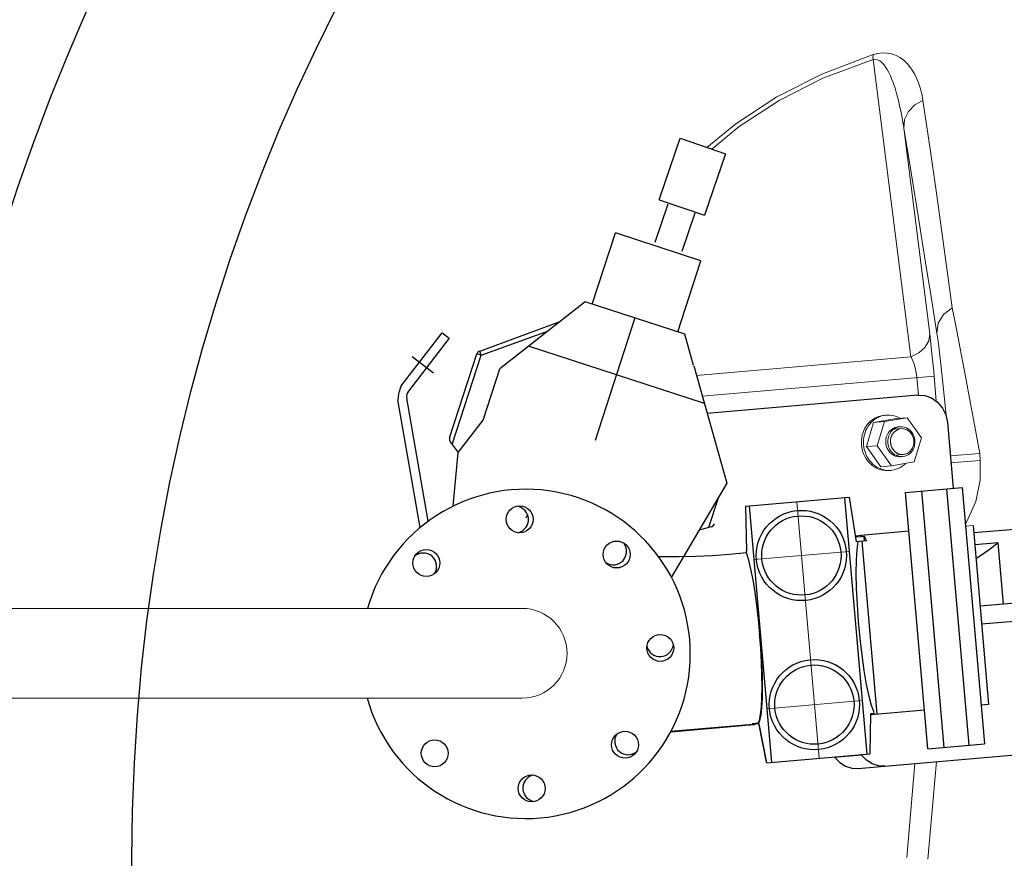
# Model space of a CAD drawing. Extents: x -236 to 14, y 42 to 97.
# Drawn here: x -169 to -169, y 48 to 49 of the extents above; entities that cross this region are included whole.
import ezdxf
from ezdxf.lldxf.tags import DXFTag

# ---------------------------------------------------------------- set-up
doc = ezdxf.new("R2010")
doc.units = 0
doc.header["$LTSCALE"] = 5
doc.header["$MEASUREMENT"] = 0
doc.linetypes.add('CENTER', pattern=[2, 1.25, -0.25, 0.25, -0.25])
for name, color, linetype, lineweight in [('AM_7', 4, 'AM_ISO08W050', 25), ('CL', 6, 'CENTER', 0), ('CONTOUR_25', 4, 'Continuous', 5), ('ESTRUCTURA', 1, 'Continuous', 25), ('tubos', 150, 'Continuous', 13)]:
    doc.layers.add(name, color=color, linetype=linetype, lineweight=lineweight)
doc.layers.add('CONTOUR_50', color=7, linetype='Continuous')
doc.layers.add('DIMENSIONES', color=8, linetype='Continuous')
doc.styles.add('ARIAL', font='arial.ttf', dxfattribs={"width": 0.8, "height": 0.09})
tags = doc.linetypes.add('AM_ISO08W050', pattern=[18, 12, -1.5, 3, -1.5]).pattern_tags.tags
tags[10:11] = [DXFTag(74, 4), DXFTag(75, 0), DXFTag(340, '0'), DXFTag(46, 0.0), DXFTag(50, 0.0), DXFTag(44, 0.0), DXFTag(45, 0.0)]
tags[8:9] = [DXFTag(74, 4), DXFTag(75, 0), DXFTag(340, '0'), DXFTag(46, 0.0), DXFTag(50, 0.0), DXFTag(44, 0.0), DXFTag(45, 0.0)]
tags[6:7] = [DXFTag(74, 4), DXFTag(75, 0), DXFTag(340, '0'), DXFTag(46, 0.0), DXFTag(50, 0.0), DXFTag(44, 0.0), DXFTag(45, 0.0)]
tags[4:5] = [DXFTag(74, 4), DXFTag(75, 0), DXFTag(340, '0'), DXFTag(46, 0.0), DXFTag(50, 0.0), DXFTag(44, 0.0), DXFTag(45, 0.0)]
tags = doc.linetypes.add('AM_ISO08W050X2', pattern=[9, 6, -0.75, 1.5, -0.75]).pattern_tags.tags
tags[10:11] = [DXFTag(74, 4), DXFTag(75, 0), DXFTag(340, '0'), DXFTag(46, 0.0), DXFTag(50, 0.0), DXFTag(44, 0.0), DXFTag(45, 0.0)]
tags[8:9] = [DXFTag(74, 4), DXFTag(75, 0), DXFTag(340, '0'), DXFTag(46, 0.0), DXFTag(50, 0.0), DXFTag(44, 0.0), DXFTag(45, 0.0)]
tags[6:7] = [DXFTag(74, 4), DXFTag(75, 0), DXFTag(340, '0'), DXFTag(46, 0.0), DXFTag(50, 0.0), DXFTag(44, 0.0), DXFTag(45, 0.0)]
tags[4:5] = [DXFTag(74, 4), DXFTag(75, 0), DXFTag(340, '0'), DXFTag(46, 0.0), DXFTag(50, 0.0), DXFTag(44, 0.0), DXFTag(45, 0.0)]
doc.dimstyles.new('Esc 1-50', dxfattribs={"dimtxt": 0.09, "dimasz": 0.05, "dimexe": 0.05, "dimexo": 0.025, "dimgap": 0.02, "dimtad": 1, "dimzin": 1, "dimdsep": 46, "dimtxsty": 'ARIAL', "dimblk": 'ARCHTICK', "dimcen": 0.1, "dimdle": 0.05, "dimclrt": 4, "dimadec": 0, "dimazin": 0, "dimtfac": 1, "dimtmove": 0, "dimatfit": 3, "dimldrblk": 'ARCHTICK', "dimfxl": 1, "dimarcsym": 0})

# ---------------------------------------------------------------- blocks, each defined once
blk = doc.blocks.new('_ArchTick')
at = {"color": 0, "linetype": 'ByBlock', "const_width": 0.15}
blk.add_lwpolyline([(-0.5, -0.5), (0.5, 0.5)], dxfattribs=at)
blk = doc.blocks.new('*D137')
at = {"layer": 'Defpoints', "color": 0}
for p in [(-170.72106, 49.75027), (-168.01204, 49.75027), (-170.31204, 48.8032)]:
    blk.add_point(p, dxfattribs=at)
at = {"layer": 'DIMENSIONES', "color": 0, "lineweight": -2}
for p, q in [((-170.72106, 48.7532), (-170.72106, 49.80027)), ((-168.03704, 49.75027), (-170.77106, 49.75027)), ((-170.33704, 48.8032), (-170.77106, 48.8032))]:
    blk.add_line(p, q, dxfattribs=at)
at = {"layer": 'DIMENSIONES', "color": 0, "lineweight": -2, "xscale": 0.05, "yscale": 0.05, "zscale": 0.05}
for p, rotation in [((-170.72106, 49.75027), 90), ((-170.72106, 48.8032), 270)]:
    blk.add_blockref('_ArchTick', p, dxfattribs=dict(at, rotation=rotation))
at = {"layer": 'DIMENSIONES', "color": 4, "insert": (-170.78701, 49.27673), "char_height": 0.09, "attachment_point": 5, "rotation": 90, "style": 'ARIAL'}
blk.add_mtext('0.95', dxfattribs=at)

msp = doc.modelspace()

# ---------------------------------------------------------------- linework, layer by layer
for p, q in [((-169.08206, 48.66665), (-169.05477, 48.70207)), ((-169.05002, 48.6984), (-169.0773, 48.66299)), ((-169.05477, 48.70207), (-169.05002, 48.6984)), ((-169.05477, 48.70207), (-169.05002, 48.6984)), ((-169.06936, 48.57188), (-169.08437, 48.65725)), ((-169.064, 48.57607), (-169.07846, 48.65829))]:
    msp.add_line(p, q)
for centre, radius, start, end in [((-169.05542, 48.65511), 0.02903, 156.5785, 175.7807), ((-169.07255, 48.65933), 0.006, 142.38627, 189.97294)]:
    msp.add_arc(centre, radius, start, end)
at = {"layer": 'AM_7', "linetype": 'AM_ISO08W050X2'}
msp.add_line((-169.06052, 48.67494), (-169.07478, 48.68592), dxfattribs=at)
msp.add_line((-169.06052, 48.67494), (-169.07478, 48.68592), dxfattribs=at)
at = {"layer": 'CL'}
for p, q in [((-168.81783, 48.58906), (-168.80292, 48.4177)), ((-168.78283, 48.55597), (-168.84659, 48.55042)), ((-168.77416, 48.45634), (-168.83792, 48.45079))]:
    msp.add_line(p, q, dxfattribs=at)
at = {"layer": 'CONTOUR_25'}
for p, q in [((-168.74167, 48.68588), (-168.76683, 48.88458)), ((-168.72894, 48.70118), (-168.74635, 48.83867)), ((-168.74167, 48.68588), (-168.88484, 48.67342)), ((-168.72603, 48.67305), (-168.88093, 48.65957)), ((-168.73651, 48.66037), (-168.73752, 48.67205)), ((-168.72456, 48.65621), (-168.72603, 48.67305)), ((-168.75808, 48.64695), (-168.75947, 48.64683)), ((-168.75928, 48.64261), (-168.7441, 48.64528)), ((-168.75125, 48.64466), (-168.7441, 48.64528)), ((-168.7441, 48.64528), (-168.73458, 48.63174)), ((-168.77122, 48.62593), (-168.76644, 48.64199)), ((-168.76644, 48.64199), (-168.75125, 48.64466)), ((-168.76644, 48.64199), (-168.75928, 48.64261)), ((-168.76406, 48.62655), (-168.75928, 48.64261)), ((-168.75019, 48.63911), (-168.74878, 48.63923)), ((-168.74878, 48.63923), (-168.75018, 48.63899)), ((-168.75457, 48.63737), (-168.74809, 48.63794)), ((-168.77122, 48.62593), (-168.76406, 48.62655)), ((-168.7617, 48.61238), (-168.77122, 48.62593)), ((-168.75455, 48.61301), (-168.76406, 48.62655)), ((-168.73458, 48.63174), (-168.73936, 48.61568)), ((-168.75307, 48.62014), (-168.74659, 48.6207)), ((-168.74847, 48.61931), (-168.74704, 48.61931)), ((-168.74845, 48.61918), (-168.74704, 48.61931)), ((-168.71541, 48.61971), (-168.69557, 48.62143)), ((-168.69516, 48.61675), (-168.69557, 48.62143)), ((-168.7617, 48.61238), (-168.75455, 48.61301)), ((-168.73936, 48.61568), (-168.75455, 48.61301)), ((-168.715, 48.61502), (-168.69516, 48.61675)), ((-168.75487, 48.61009), (-168.75626, 48.60997)), ((-168.75487, 48.61009), (-168.7558, 48.61004)), ((-168.70001, 48.57321), (-168.705, 48.57278)), ((-168.72455, 48.41549), (-168.73026, 48.35027)), ((-168.73886, 48.41424), (-168.74435, 48.3515))]:
    msp.add_line(p, q, dxfattribs=at)
for points in [[(-168.73351, 48.85729), (-168.73429, 48.86163), (-168.73527, 48.86554), (-168.73641, 48.86905), (-168.7377, 48.87221), (-168.73911, 48.87504), (-168.7406, 48.87754), (-168.74217, 48.87972), (-168.74379, 48.88162), (-168.74546, 48.88328), (-168.7472, 48.88471), (-168.74902, 48.88594), (-168.75095, 48.88699), (-168.75305, 48.88786), (-168.75538, 48.88852), (-168.75793, 48.88892), (-168.76071, 48.88898), (-168.76371, 48.88864), (-168.76679, 48.88787)], [(-168.76679, 48.88787), (-168.80112, 48.87485), (-168.83123, 48.85956), (-168.85862, 48.84169), (-168.87785, 48.82581)], [(-168.76683, 48.88458), (-168.80031, 48.87202), (-168.82964, 48.8572), (-168.8563, 48.83983), (-168.87457, 48.8247)], [(-168.76683, 48.88458), (-168.76688, 48.88582), (-168.76687, 48.88692), (-168.76679, 48.88787)], [(-168.74635, 48.83867), (-168.7472, 48.84421), (-168.74811, 48.84925), (-168.74907, 48.85386), (-168.75006, 48.85808), (-168.75108, 48.86191), (-168.75212, 48.86536), (-168.75316, 48.86844), (-168.7542, 48.87118), (-168.75524, 48.87363), (-168.75629, 48.87583), (-168.75737, 48.87779), (-168.75848, 48.87956), (-168.75967, 48.88115), (-168.76095, 48.88254), (-168.76232, 48.88366), (-168.76377, 48.88442), (-168.7653, 48.88475), (-168.76683, 48.88458)], [(-168.74635, 48.83867), (-168.74575, 48.84445), (-168.74322, 48.84983), (-168.73899, 48.85425), (-168.73351, 48.85729)], [(-168.71399, 48.71873), (-168.71731, 48.74338), (-168.72088, 48.76934), (-168.72475, 48.79686), (-168.72895, 48.82614), (-168.73351, 48.85729)], [(-168.72423, 48.70169), (-168.72806, 48.72598), (-168.73214, 48.7516), (-168.73653, 48.77881), (-168.74126, 48.8078), (-168.74635, 48.83867)], [(-168.72423, 48.70169), (-168.7233, 48.70833), (-168.71972, 48.71429), (-168.71399, 48.71873)], [(-168.69557, 48.62143), (-168.69886, 48.63933), (-168.70236, 48.65841), (-168.70569, 48.6764), (-168.70853, 48.69154), (-168.71081, 48.70334), (-168.7126, 48.71223), (-168.71399, 48.71873)], [(-168.72894, 48.70118), (-168.72964, 48.69654), (-168.73218, 48.69217), (-168.73633, 48.6885), (-168.74167, 48.68588)], [(-168.72603, 48.67305), (-168.72633, 48.67645), (-168.72667, 48.6801), (-168.72705, 48.68402), (-168.72746, 48.68818), (-168.72792, 48.69252), (-168.72842, 48.69691), (-168.72894, 48.70118)], [(-168.71778, 48.64474), (-168.71838, 48.65111), (-168.71992, 48.66627), (-168.72131, 48.67899), (-168.72248, 48.68886), (-168.72344, 48.69628), (-168.72423, 48.70169)], [(-168.73752, 48.67205), (-168.73771, 48.67374), (-168.73799, 48.67556), (-168.73839, 48.6775), (-168.73893, 48.67955), (-168.73964, 48.68168), (-168.74055, 48.68382), (-168.74167, 48.68588)], [(-168.75947, 48.64683), (-168.76004, 48.64677), (-168.76153, 48.64651), (-168.76298, 48.6461), (-168.76439, 48.64556), (-168.76575, 48.64487), (-168.76705, 48.64405), (-168.76827, 48.6431), (-168.76941, 48.64204), (-168.77045, 48.64087), (-168.7714, 48.63959), (-168.77223, 48.63823), (-168.77295, 48.63678), (-168.77355, 48.63527), (-168.77402, 48.63371), (-168.77436, 48.6321), (-168.77457, 48.63046), (-168.77465, 48.6288), (-168.77459, 48.62715), (-168.77439, 48.6255)], [(-168.75808, 48.64695), (-168.75865, 48.64689), (-168.76014, 48.64663), (-168.76159, 48.64623), (-168.763, 48.64568), (-168.76436, 48.64499), (-168.76566, 48.64417), (-168.76688, 48.64322), (-168.76802, 48.64216), (-168.76906, 48.64099), (-168.77001, 48.63971), (-168.77084, 48.63835)], [(-168.74892, 48.64487), (-168.74981, 48.64536), (-168.75122, 48.64598), (-168.75267, 48.64645), (-168.75415, 48.64679), (-168.75565, 48.64697), (-168.75715, 48.64701), (-168.75808, 48.64695)], [(-168.75825, 48.62758), (-168.75839, 48.62914), (-168.7583, 48.6307), (-168.758, 48.63223), (-168.75747, 48.63368), (-168.75675, 48.63501), (-168.75585, 48.63621), (-168.75478, 48.63723), (-168.75358, 48.63805), (-168.75228, 48.63865), (-168.7509, 48.63902), (-168.75019, 48.63911)], [(-168.75018, 48.63899), (-168.75152, 48.6385), (-168.75278, 48.63779), (-168.75392, 48.63687), (-168.75491, 48.63576), (-168.75572, 48.63449), (-168.75635, 48.63309), (-168.75677, 48.6316), (-168.75696, 48.63005), (-168.75694, 48.62848), (-168.75669, 48.62693), (-168.75623, 48.62544), (-168.75556, 48.62405), (-168.75471, 48.62278), (-168.75368, 48.62167), (-168.75252, 48.62075), (-168.75124, 48.62004), (-168.74988, 48.61955), (-168.74847, 48.61931)], [(-168.74878, 48.63923), (-168.74735, 48.63923), (-168.74594, 48.63899), (-168.74458, 48.6385), (-168.7433, 48.63779), (-168.74214, 48.63687), (-168.74112, 48.63576), (-168.74026, 48.63449), (-168.73959, 48.63309), (-168.73913, 48.6316), (-168.73888, 48.63005), (-168.73886, 48.62849), (-168.73906, 48.62694), (-168.73947, 48.62545), (-168.7401, 48.62405), (-168.74091, 48.62278), (-168.7419, 48.62167), (-168.74304, 48.62075), (-168.7443, 48.62004), (-168.74564, 48.61955), (-168.74704, 48.61931)], [(-168.77084, 48.63835), (-168.77156, 48.6369), (-168.77216, 48.63539), (-168.77263, 48.63383), (-168.77297, 48.63222), (-168.77318, 48.63058), (-168.77326, 48.62892), (-168.7732, 48.62727), (-168.773, 48.62562)], [(-168.74809, 48.63794), (-168.74937, 48.63771), (-168.75059, 48.63725), (-168.75172, 48.63657), (-168.75273, 48.6357), (-168.7536, 48.63465), (-168.75429, 48.63346), (-168.7548, 48.63216), (-168.7551, 48.63077), (-168.75519, 48.62935), (-168.75506, 48.62793), (-168.75473, 48.62654), (-168.75419, 48.62523), (-168.75347, 48.62404), (-168.75258, 48.62298), (-168.75155, 48.6221), (-168.7504, 48.62142), (-168.74917, 48.62095), (-168.74789, 48.62071), (-168.74659, 48.6207)], [(-168.74659, 48.6207), (-168.74812, 48.62073), (-168.74962, 48.62109), (-168.75104, 48.62176), (-168.75233, 48.62274), (-168.75341, 48.62396), (-168.75426, 48.62538), (-168.75485, 48.62695), (-168.75515, 48.62864), (-168.75515, 48.63033), (-168.75485, 48.63197), (-168.75426, 48.63352), (-168.75339, 48.63493), (-168.75231, 48.6361), (-168.75104, 48.63701), (-168.74962, 48.63763), (-168.74809, 48.63794)], [(-168.74809, 48.63794), (-168.7468, 48.63793), (-168.74552, 48.63769), (-168.74428, 48.63722), (-168.74314, 48.63654), (-168.7421, 48.63565), (-168.74121, 48.6346), (-168.74049, 48.6334), (-168.73995, 48.63209), (-168.73962, 48.63071), (-168.7395, 48.62928), (-168.73959, 48.62786), (-168.73989, 48.62648), (-168.74039, 48.62517), (-168.74109, 48.62398), (-168.74195, 48.62294), (-168.74297, 48.62206), (-168.7441, 48.62139), (-168.74532, 48.62093), (-168.74659, 48.6207)], [(-168.74809, 48.63794), (-168.74656, 48.6379), (-168.74506, 48.63754), (-168.74364, 48.63687), (-168.74235, 48.63589), (-168.74127, 48.63468), (-168.74042, 48.63326), (-168.73983, 48.63169), (-168.73953, 48.63), (-168.73953, 48.62831), (-168.73984, 48.62666), (-168.74042, 48.62512), (-168.74129, 48.62371), (-168.74237, 48.62254), (-168.74365, 48.62162), (-168.74506, 48.62101), (-168.74659, 48.6207)], [(-168.75626, 48.60997), (-168.75719, 48.60992), (-168.7587, 48.60996), (-168.7602, 48.61014), (-168.76168, 48.61047), (-168.76313, 48.61095), (-168.76453, 48.61156), (-168.76589, 48.61232), (-168.76718, 48.6132), (-168.76839, 48.6142), (-168.76952, 48.61532), (-168.77056, 48.61654), (-168.77149, 48.61786), (-168.77231, 48.61927), (-168.77302, 48.62074), (-168.77361, 48.62228), (-168.77406, 48.62387), (-168.77439, 48.6255)], [(-168.76917, 48.61666), (-168.7701, 48.61798), (-168.77092, 48.61939), (-168.77163, 48.62087), (-168.77222, 48.6224), (-168.77267, 48.62399), (-168.773, 48.62562)], [(-168.74845, 48.61918), (-168.74916, 48.61915), (-168.75058, 48.61927), (-168.75197, 48.61964), (-168.75329, 48.62024), (-168.75452, 48.62106), (-168.75562, 48.62207), (-168.75656, 48.62327), (-168.75733, 48.6246), (-168.7579, 48.62605), (-168.75825, 48.62758)], [(-168.7558, 48.61004), (-168.75731, 48.61008), (-168.75881, 48.61026), (-168.76029, 48.61059), (-168.76174, 48.61107), (-168.76315, 48.61169), (-168.7645, 48.61244), (-168.76579, 48.61332), (-168.767, 48.61432), (-168.76813, 48.61544), (-168.76917, 48.61666)], [(-168.74519, 48.61465), (-168.74608, 48.61382), (-168.7473, 48.61288), (-168.7486, 48.61206), (-168.74996, 48.61137), (-168.75137, 48.61082), (-168.75282, 48.61041), (-168.7543, 48.61015), (-168.75487, 48.61009)], [(-168.70514, 48.57446), (-168.70445, 48.57539), (-168.69825, 48.58929), (-168.69527, 48.60351), (-168.69516, 48.61675)]]:
    msp.add_lwpolyline(points, dxfattribs=at)
at = {"layer": 'CONTOUR_50'}
for p, q in [((-168.90977, 48.79077), (-168.89581, 48.83191)), ((-168.89581, 48.83191), (-168.86551, 48.82163)), ((-168.86551, 48.82163), (-168.87946, 48.78049)), ((-168.90977, 48.79077), (-168.87946, 48.78049)), ((-168.91245, 48.76263), (-168.90378, 48.7882)), ((-168.91245, 48.76263), (-168.90378, 48.7882)), ((-168.89446, 48.75653), (-168.88578, 48.78209)), ((-168.95443, 48.72117), (-168.93896, 48.76871)), ((-168.95443, 48.72117), (-168.93896, 48.76871)), ((-168.88191, 48.75014), (-168.93896, 48.76871)), ((-168.89738, 48.7026), (-168.88191, 48.75014)), ((-168.95919, 48.72271), (-169.01615, 48.67788)), ((-168.89263, 48.70105), (-168.95919, 48.72271)), ((-168.92591, 48.71188), (-168.95252, 48.6301)), ((-169.02968, 48.68981), (-168.9765, 48.70922)), ((-169.02968, 48.68981), (-168.9765, 48.70922)), ((-168.97643, 48.70903), (-168.97658, 48.70903)), ((-168.97643, 48.70903), (-168.97658, 48.70903)), ((-168.97643, 48.70903), (-168.9762, 48.70932)), ((-168.97643, 48.70903), (-168.9762, 48.70932)), ((-169.02865, 48.687), (-168.98377, 48.70337)), ((-169.02865, 48.687), (-168.98377, 48.70337)), ((-168.88675, 48.68021), (-168.89263, 48.70105)), ((-168.87957, 48.65474), (-168.997, 48.69295)), ((-169.04976, 48.63184), (-169.03151, 48.68792)), ((-169.04804, 48.62743), (-169.02865, 48.687)), ((-169.02865, 48.687), (-169.03151, 48.68792)), ((-169.02865, 48.687), (-169.03151, 48.68792)), ((-169.02865, 48.687), (-169.02968, 48.68981)), ((-169.02865, 48.687), (-169.02968, 48.68981)), ((-168.88665, 48.67984), (-168.86456, 48.60148)), ((-169.02731, 48.6436), (-169.01615, 48.67788)), ((-168.73699, 48.66033), (-168.8777, 48.64809)), ((-169.04402, 48.6221), (-169.02731, 48.6436)), ((-168.7172, 48.64198), (-168.71339, 48.59814)), ((-169.0493, 48.62911), (-169.04402, 48.6221)), ((-169.04751, 48.58607), (-169.04402, 48.6221)), ((-168.86456, 48.60148), (-168.90164, 48.5386)), ((-168.74511, 48.59538), (-168.70725, 48.59868)), ((-168.7302, 48.42403), (-168.74511, 48.59538)), ((-168.73443, 48.59631), (-168.71952, 48.42496)), ((-168.71777, 48.59776), (-168.70286, 48.42641)), ((-168.70725, 48.59868), (-168.69234, 48.42733)), ((-168.87043, 48.59153), (-168.87684, 48.57182)), ((-168.85209, 48.58608), (-168.78269, 48.59211)), ((-168.85209, 48.58608), (-168.85145, 48.55602)), ((-168.84971, 48.58628), (-168.8348, 48.41493)), ((-168.78595, 48.59183), (-168.77104, 48.42048)), ((-168.78269, 48.59211), (-168.77808, 48.5624)), ((-168.99779, 48.58047), (-168.99884, 48.57807)), ((-168.70001, 48.57321), (-168.68961, 48.45366)), ((-168.60046, 48.57685), (-168.69958, 48.56823)), ((-168.87491, 48.57236), (-168.88309, 48.57006)), ((-168.77472, 48.56661), (-168.77866, 48.56613)), ((-168.76739, 48.56733), (-168.77472, 48.56661)), ((-168.77472, 48.56661), (-168.77465, 48.56577)), ((-168.74285, 48.56948), (-168.76755, 48.56733)), ((-168.77465, 48.56577), (-168.77854, 48.56537)), ((-168.77125, 48.563), (-168.77808, 48.5624)), ((-168.77278, 48.56597), (-168.77465, 48.56577)), ((-168.77439, 48.56272), (-168.76433, 48.44716)), ((-168.77251, 48.56289), (-168.77278, 48.56597)), ((-168.68321, 48.56162), (-168.69889, 48.56026)), ((-168.67966, 48.52078), (-168.68321, 48.56162)), ((-168.85135, 48.55487), (-168.85145, 48.55602)), ((-168.65705, 48.52274), (-168.69533, 48.51941)), ((-168.69429, 48.50746), (-168.65601, 48.51079)), ((-168.73245, 48.44993), (-168.7682, 48.44682)), ((-168.76651, 48.44915), (-168.76637, 48.44748)), ((-168.68961, 48.45366), (-168.69459, 48.45323)), ((-168.76877, 48.42068), (-168.76823, 48.44732)), ((-168.76637, 48.44748), (-168.76823, 48.44732)), ((-168.84694, 48.44038), (-168.90229, 48.43556)), ((-168.84668, 48.43999), (-168.90203, 48.43518)), ((-168.84343, 48.44119), (-168.84769, 48.44082)), ((-168.84769, 48.4408), (-168.84671, 48.4404)), ((-168.84316, 48.4408), (-168.84743, 48.44043)), ((-168.84743, 48.44041), (-168.84645, 48.44002)), ((-168.84671, 48.4404), (-168.84578, 48.44098)), ((-168.84645, 48.44002), (-168.84552, 48.4406)), ((-168.84343, 48.44119), (-168.83822, 48.41504)), ((-168.84316, 48.4408), (-168.83796, 48.41466)), ((-168.7769, 48.41093), (-168.58745, 48.42742)), ((-168.7302, 48.42403), (-168.69234, 48.42733)), ((-168.83796, 48.41466), (-168.76877, 48.42068)), ((-168.79277, 48.41859), (-168.7926, 48.41839)), ((-168.7926, 48.41839), (-168.77477, 48.41994)), ((-168.77494, 48.42014), (-168.77477, 48.41994))]:
    msp.add_line(p, q, dxfattribs=at)
for points in [[(-168.73699, 48.66033), (-168.73226, 48.66006), (-168.72773, 48.65845), (-168.72372, 48.65561), (-168.72049, 48.65173), (-168.71827, 48.64708), (-168.7172, 48.64198)], [(-168.777, 48.5625), (-168.77772, 48.55722), (-168.77814, 48.55008), (-168.77825, 48.54134), (-168.77804, 48.53136), (-168.77753, 48.52051), (-168.77673, 48.50918), (-168.77567, 48.49776), (-168.7744, 48.48668), (-168.77295, 48.47631), (-168.77137, 48.46704), (-168.76973, 48.45923), (-168.76809, 48.45319), (-168.76651, 48.44915)], [(-168.77278, 48.56597), (-168.77203, 48.56475), (-168.77125, 48.563)], [(-168.68321, 48.56162), (-168.68843, 48.55767), (-168.69361, 48.55391), (-168.69808, 48.55099)], [(-168.85135, 48.55487), (-168.8628, 48.55376), (-168.87417, 48.553), (-168.88538, 48.55256), (-168.89632, 48.55236), (-168.90689, 48.55231), (-168.91022, 48.55231)], [(-168.84242, 48.50059), (-168.84337, 48.51042), (-168.84448, 48.5199), (-168.84572, 48.52876), (-168.84705, 48.5369), (-168.84846, 48.54408), (-168.84991, 48.55016), (-168.85135, 48.55487)], [(-168.84362, 48.44117), (-168.8427, 48.44326), (-168.84196, 48.44686), (-168.84141, 48.45185), (-168.84108, 48.45805), (-168.84097, 48.46526), (-168.84108, 48.47332), (-168.8414, 48.48203), (-168.84193, 48.49134), (-168.84268, 48.50098)], [(-168.84336, 48.44079), (-168.84244, 48.44288), (-168.8417, 48.44647), (-168.84115, 48.45146), (-168.84082, 48.45767), (-168.84071, 48.46487), (-168.84082, 48.47293), (-168.84114, 48.48165), (-168.84167, 48.49095), (-168.84242, 48.50059)], [(-168.7926, 48.41839), (-168.78908, 48.41495), (-168.78518, 48.41251), (-168.78107, 48.41115), (-168.7769, 48.41093)], [(-168.75906, 48.41249), (-168.76324, 48.4127), (-168.76735, 48.41406), (-168.77124, 48.4165), (-168.77477, 48.41994)]]:
    msp.add_lwpolyline(points, dxfattribs=at)
for centre, radius in [((-169.00294, 48.57738), 0.009), ((-168.81471, 48.55319), 0.03015), ((-168.81471, 48.55319), 0.0265), ((-168.93819, 48.55387), 0.009), ((-169.06535, 48.54822), 0.009), ((-168.90903, 48.49147), 0.009), ((-168.80604, 48.45357), 0.03015), ((-168.80604, 48.45357), 0.0265), ((-168.93254, 48.42672), 0.009), ((-169.05969, 48.42106), 0.009), ((-168.99494, 48.39756), 0.009)]:
    msp.add_circle(centre, radius, dxfattribs=at)
for centre, radius, start, end in [((-169.02865, 48.687), 0.003, 110.04108, 161.97294), ((-169.02865, 48.687), 0.003, 110.04108, 161.97294), ((-169.0469, 48.63091), 0.003, 161.97294, 216.97294), ((-168.99894, 48.48747), 0.11, 195.62286, 163.96941), ((-169.00608, 48.57718), 0.009, 283.55966, 83.97115), ((-168.87573, 48.57525), 0.003, 285.73981, 341.97294), ((-168.94055, 48.55595), 0.009, 238.40012, 38.15673), ((-169.06743, 48.54586), 0.009, 328.23121, 129.91971), ((-168.90922, 48.4946), 0.009, 193.2513, 353.43238), ((-168.93046, 48.42907), 0.009, 148.23121, 309.91971), ((-168.99181, 48.39775), 0.009, 103.55966, 263.97115)]:
    msp.add_arc(centre, radius, start, end, dxfattribs=at)
at = {"layer": 'ESTRUCTURA'}
msp.add_circle((-168.01204, 48.35027), 1.25, dxfattribs=at)
msp.add_arc((-168.01204, 48.35027), 1.4, 12.20539, 347.79461, dxfattribs=at)
at = {"layer": 'tubos'}
for points in [[(-169.00133, 48.51784), (-169.4379, 48.51784)], [(-169.00133, 48.45784), (-169.44995, 48.45784)]]:
    msp.add_lwpolyline(points, dxfattribs=at)
msp.add_arc((-169.00133, 48.48784), 0.03, 270, 90, dxfattribs=at)

# ---------------------------------------------------------------- dimensions: what is measured, and where the dimension line sits
at = {"layer": 'DIMENSIONES'}
dim = msp.add_linear_dim(base=(-170.72106, 49.75027), p1=(-170.31204, 48.8032), p2=(-168.01204, 49.75027), angle=90, dimstyle='Esc 1-50', dxfattribs=at)
dim.commit()
dim.dimension.update_dxf_attribs({"geometry": '*D137', "text_midpoint": (-170.78701, 49.27673)})

doc.saveas('drawing.dxf')
